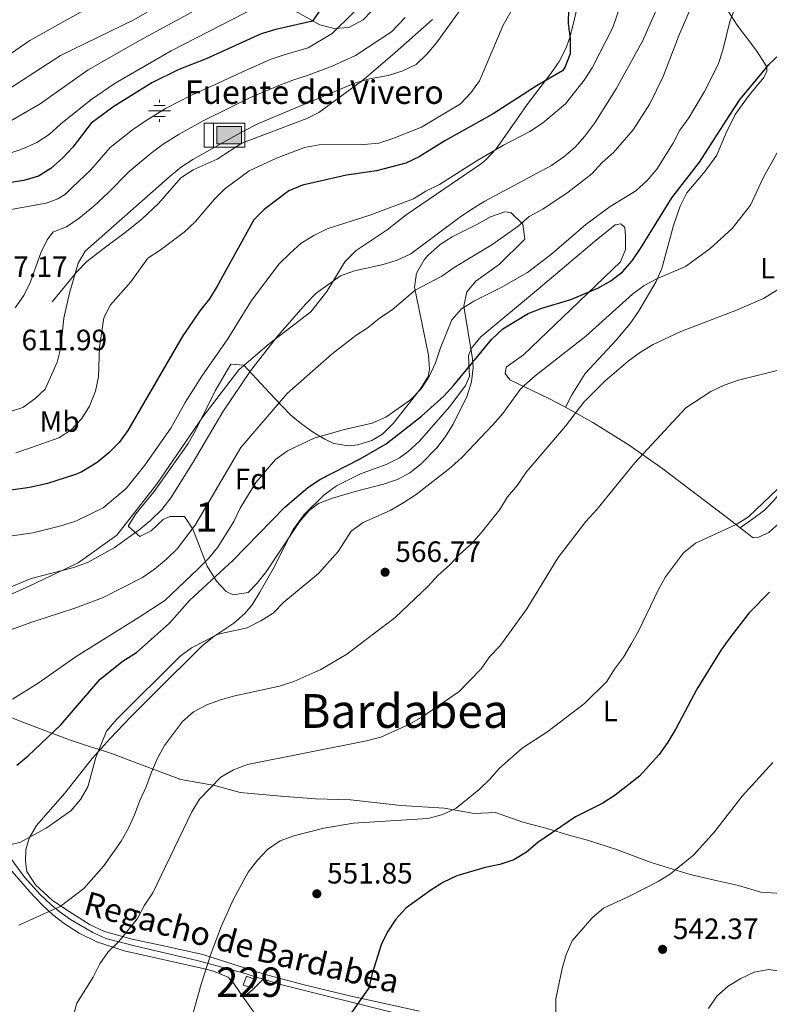
# Model space of a CAD drawing. Extents: x 573419 to 580294, y 729030 to 733732.
# Drawn here: x 573602 to 573858, y 730268 to 730604 of the extents above; entities that cross this region are included whole.
import ezdxf
from ezdxf.enums import TextEntityAlignment as Align

# ---------------------------------------------------------------- set-up
doc = ezdxf.new("R2010")
doc.units = 0
doc.header["$MEASUREMENT"] = 0
doc.linetypes.add('DGN Style 3', pattern=[114.60231999999999, 81.8588, -32.74352])
for name, color, linetype in [('Nivel 1', 7, 'Continuous'), ('Nivel 11', 7, 'Continuous'), ('Nivel 13', 7, 'Continuous'), ('Nivel 15', 7, 'Continuous'), ('Nivel 21', 7, 'Continuous'), ('Nivel 35', 7, 'Continuous'), ('Nivel 36', 7, 'Continuous'), ('Nivel 37', 7, 'Continuous'), ('Nivel 4', 7, 'Continuous'), ('Nivel 41', 7, 'Continuous'), ('Nivel 43', 7, 'Continuous'), ('Nivel 45', 7, 'Continuous'), ('Nivel 48', 7, 'Continuous'), ('Nivel 5', 7, 'Continuous'), ('Nivel 52', 7, 'Continuous'), ('Nivel 57', 7, 'Continuous'), ('Nivel 7', 7, 'Continuous')]:
    doc.layers.add(name, color=color, linetype=linetype)
doc.styles.add('Style-arial', font='arial.shx', dxfattribs={"bigfont": 'arialbig.shx'})
doc.styles.add('Style-arialn', font='arialn.shx', dxfattribs={"bigfont": 'arialnbig.shx'})
doc.styles.add('Style-times', font='times.shx', dxfattribs={"bigfont": 'timesbig.shx'})
doc.styles.add('Style-timesi', font='timesi.shx', dxfattribs={"bigfont": 'timesibig.shx'})

# ---------------------------------------------------------------- blocks, each defined once
blk = doc.blocks.new('5PATER')
at = {"layer": 'Nivel 7', "linetype": 'Continuous', "lineweight": 0}
h = blk.add_hatch(color=53, dxfattribs=at)
edge = h.paths.add_edge_path()
edge.add_ellipse((1.001171767711639e-08, 1.001171767711639e-08), major_axis=(-1.095731442945027, -1.110710700472634), ratio=0.9994222409660316, start_angle=0, end_angle=360)
blk = doc.blocks.new('5NACIE')
at = {"layer": 'Nivel 13', "color": 4, "linetype": 'Continuous', "lineweight": 0, "flags": 128}
for points in [[(0, 2.811999999918044), (0, 3.75)], [(-3.75, 0), (3.75, 0)], [(-1.875, 1.875), (1.875, 1.875)], [(-1.875, -1.875), (1.875, -1.875)], [(0, -2.811999999918044), (0, -3.75)]]:
    blk.add_lwpolyline(points, dxfattribs=at)
blk = doc.blocks.new('5ABREV')
at = {"layer": 'Nivel 13', "linetype": 'Continuous', "lineweight": 0, "extrusion": (0, 0, -1)}
blk.add_hatch(color=143, dxfattribs=at).paths.add_polyline_path([(-4.199999999953434, -2.950000000186265), (-4.199999999953434, 2.949999999953434), (4.199999999953434, 2.949999999953434), (4.199999999953434, -2.950000000186265)])
at = {"layer": 'Nivel 13', "color": 7, "linetype": 'Continuous', "lineweight": 0}
blk.add_line((-5.399999999906868, 4.099999999860302), (-5.399999999906868, -4.100000000093132), dxfattribs=at)
at = {"layer": 'Nivel 13', "color": 7, "linetype": 'Continuous', "lineweight": 0, "flags": 128}
blk.add_lwpolyline([(-8.5, 4.099999999860302), (-8.5, -4.100000000093132), (5.350000000093132, -4.100000000093132), (5.350000000093132, 4.099999999860302), (-8.5, 4.099999999860302)], dxfattribs=at)
at = {"layer": 'Nivel 13', "color": 7, "linetype": 'Continuous', "lineweight": 0}
blk.add_3dface([(-4.199999999953434, 2.949999999953434), (4.199999999953434, 2.949999999953434), (4.199999999953434, -2.950000000186265), (-4.199999999953434, -2.950000000186265)], dxfattribs=at)

msp = doc.modelspace()

# ---------------------------------------------------------------- linework, layer by layer
at = {"layer": 'Nivel 1', "color": 7, "linetype": 'Continuous', "lineweight": 0}
msp.add_polyline3d([(573861.9610000001, 730306.0430000001, 542.472), (573854.845, 730306.5009999999, 542.791), (573847.21, 730308.733, 543.316), (573840.0860000001, 730310.334, 543.755), (573830.8, 730312.4280000001, 544.486), (573817.436, 730316.5249999999, 546.033), (573805.72, 730321.014, 547.505), (573795.7930000001, 730324.119, 548.609), (573789.4299999999, 730325.8530000001, 549.375), (573782.048, 730328.087, 550.376), (573773.777, 730330.314, 551.591), (573764.4839999999, 730333.551, 553.19), (573757.246, 730333.246, 553.91), (573746.946, 730335.078, 555.272), (573732.3330000001, 730335.9909999999, 555.869), (573715.047, 730337.9010000001, 556.492), (573703.233, 730338.1980000001, 556.962), (573691.4140000001, 730339.131, 557.581), (573677.561, 730340.4299999999, 558.663), (573668.909, 730342.7820000001, 559.904), (573657.3360000001, 730344.8600000001, 562.316), (573646.6399999999, 730348.848, 565.289), (573633.652, 730353.71, 568.8000000000001), (573629.979, 730354.895, 569.803), (573629.598, 730355.0179999999, 569.948), (573626.8999999999, 730355.888, 570.889), (573619.396, 730358.3090000001, 573.118), (573604.1140000001, 730364.1699999999, 577.54), (573589.852, 730369.658, 580.575)], dxfattribs=at)
at = {"layer": 'Nivel 11', "color": 142, "linetype": 'DGN Style 3', "lineweight": 13}
for points in [[(573599.442, 730317.923, 568.437), (573604.119, 730311.5889999999, 566.71), (573609.4639999999, 730305.625, 565.139), (573613.064, 730302.216, 564.533), (573615.7309999999, 730300.0120000001, 564.04), (573619.7490000001, 730297.2010000001, 563.01), (573627.324, 730292.719, 561.049), (573631.777, 730290.7350000001, 559.955), (573641.9920000001, 730288.03, 558.011), (573662.9070000001, 730283.229, 554.931), (573678.385, 730279.0290000001, 553.36), (573685.3929999999, 730276.8630000001, 552.563)], [(573685.3929999999, 730276.8630000001, 552.563), (573692.199, 730274.7609999999, 551.79), (573729.9280000001, 730265.344, 548.5310000000001), (573742.537, 730262.8130000001, 547.5020000000001), (573755.2350000001, 730260.193, 546.921)]]:
    msp.add_polyline3d(points, dxfattribs=at)
at = {"layer": 'Nivel 15', "color": 1, "linetype": 'Continuous', "lineweight": 0}
msp.add_polyline3d([(573678.49, 730274.821, 554.949), (573679.7280000001, 730277.8160000001, 554.635), (573682.9639999999, 730276.662, 554.4780000000001), (573681.6410000001, 730273.906, 554.4780000000001), (573678.49, 730274.821, 554.949)], dxfattribs=at)
at = {"layer": 'Nivel 21', "color": 7, "linetype": 'DGN Style 3', "lineweight": 0}
for points in [[(573792.2609999999, 730607.6570000001, 599.357), (573790.96, 730601.919, 599.864), (573789.682, 730597.1159999999, 600.528), (573788.4780000001, 730593.7420000001, 600.806), (573786.185, 730589.3430000001, 600.263), (573783.365, 730585.227, 599.235), (573775.229, 730574.6400000001, 596.251), (573772.413, 730570.5660000001, 595.491), (573764.7390000001, 730559.575, 594.421), (573761.348, 730555.8800000001, 594.164), (573759.7180000001, 730554.574, 594.053), (573734.048, 730537.065, 592.482), (573727.5930000001, 730532.0279999999, 591.697), (573717.081, 730524.966, 590.283), (573713.1799999999, 730521.108, 590.126), (573706.997, 730510.9950000001, 587.614), (573701.621, 730504.091, 589.154), (573687.4839999999, 730493.338, 590.265), (573677.0819999999, 730484.3360000001, 591.364), (573664.8119999999, 730468.331, 591.989), (573649.074, 730445.325, 592.396), (573635.4709999999, 730428.071, 591.163), (573622.3999999999, 730418.568, 590.313), (573605.8629999999, 730410.8160000001, 589.26), (573582.6570000001, 730400.314, 588.576)], [(573613.4920000001, 730507.4920000001, 611.485), (573621.3130000001, 730517.0320000001, 610), (573621.8459999999, 730517.682, 609.951), (573625.345, 730521.1710000001, 609.687), (573630.7860000001, 730525.436, 609.394), (573638.804, 730531.3900000001, 609.112), (573644.0970000001, 730535.7720000001, 609.0020000000001), (573649.6799999999, 730540.939, 608.95), (573657.3600000001, 730549.727, 608.988), (573661.5590000001, 730552.443, 609.038), (573669.6969999999, 730556.0390000001, 609.163), (573678.112, 730561.4410000001, 609.345), (573700.2609999999, 730569.8910000001, 609.793), (573704.3119999999, 730571.899, 609.86), (573718.794, 730582.638, 610), (573719.729, 730583.3319999999, 610), (573730.189, 730592.2579999999, 610), (573742.9950000001, 730603.585, 610)]]:
    msp.add_polyline3d(points, dxfattribs=at)
at = {"layer": 'Nivel 35', "color": 92, "linetype": 'DGN Style 3', "lineweight": 0}
for points in [[(573722.243, 730606.398, 624.235), (573719.354, 730603.47, 624.039), (573714.5519999999, 730600.8600000001, 624.783), (573709.496, 730600.486, 626.11), (573704.6570000001, 730601.7690000001, 627.468), (573688.676, 730610.858, 630.9490000000001)], [(573661.365, 730430.0260000001, 589.966), (573658.561, 730434.3230000001, 590.437), (573653.5590000001, 730434.3759999999, 590.86), (573651.2579999999, 730433.402, 591.065), (573647.2080000001, 730429.46, 591.522), (573643.3899999999, 730427.5660000001, 592.0070000000001), (573639.476, 730430.9639999999, 592.743), (573639.551, 730431.284, 592.793), (573641.9809999999, 730435.2490000001, 593.33), (573648.29, 730442.9240000001, 594.049), (573659.7949999999, 730459.27, 594.676), (573662.3559999999, 730463.685, 594.698), (573668.973, 730477.1130000001, 594.677), (573674.3759999999, 730486.2069999999, 594.52), (573678.7220000001, 730485.9550000001, 593.892), (573686.087, 730478.031, 592.636), (573689.4280000001, 730474.479, 591.658), (573694.7579999999, 730468.922, 589.495), (573698.3570000001, 730465.898, 587.818), (573702.1680000001, 730463.2509999999, 586.197), (573706.324, 730460.7380000001, 585.051), (573709.469, 730459.267, 584.626), (573714.4480000001, 730458.4650000001, 584.375), (573717.5989999999, 730458.834, 584.312), (573722.369, 730460.22, 584.256), (573725.9850000001, 730462.4269999999, 584.312), (573729.656, 730465.9909999999, 584.514), (573738.8870000001, 730477.801, 585.097), (573741.497, 730482.084, 585.266), (573742.037, 730484.4780000001, 585.4110000000001), (573741.6570000001, 730489.365, 586.037), (573736.923, 730512.463, 589.966), (573737.517, 730517.219, 590.551), (573740.1529999999, 730521.7420000001, 590.9350000000001), (573741.5730000001, 730523.3940000001, 591.065), (573745.5819999999, 730526.95, 591.37), (573749.7679999999, 730529.5630000001, 591.6080000000001), (573758.1340000001, 730533.7930000001, 591.85), (573762.807, 730536.456, 591.799), (573767.604, 730538.065, 591.552), (573769.649, 730537.838, 591.379), (573773.75, 730533.9610000001, 590.772), (573774.4210000001, 730528.8030000001, 590.165), (573774.1429999999, 730528.4210000001, 590.123), (573765.8289999999, 730520.3260000001, 589.338), (573757.783, 730514.4680000001, 588.469), (573754.7209999999, 730510.899, 588.081), (573753.673, 730506.023, 587.717), (573756.604, 730488.095, 586.171), (573756.824, 730485.118, 585.8820000000001), (573756.2820000001, 730480.2590000001, 585.4350000000001), (573754.777, 730475.4890000001, 585.02), (573750.112, 730465.828, 584.396), (573747.48, 730461.662, 584.272), (573744.4539999999, 730457.717, 584.12), (573739.186, 730452.2550000001, 583.688), (573735.246, 730449.2150000001, 583.368), (573731.058, 730446.987, 583.056), (573726.3119999999, 730445.369, 582.683), (573716.6499999999, 730442.9439999999, 581.94), (573708.929, 730440.5689999999, 581.66), (573704.233, 730438.77, 581.566), (573700.9890000001, 730436.452, 581.485), (573697.72, 730432.5789999999, 581.332), (573686.3670000001, 730415.5490000001, 581.171), (573683.253, 730411.605, 581.171), (573680.206, 730408.534, 581.171), (573675.0860000001, 730407.72, 581.217), (573672.8019999999, 730408.898, 581.642), (573669.4850000001, 730412.3900000001, 583.164), (573666.311, 730417.479, 585.254), (573662.9240000001, 730426.2650000001, 588.869), (573661.365, 730430.0260000001, 589.966)]]:
    msp.add_polyline3d(points, dxfattribs=at)
at = {"layer": 'Nivel 36', "color": 92, "linetype": 'Continuous', "lineweight": 0, "extrusion": (-0.2401939926892219, 0.3347265500503742, 0.9111887743861777), "elevation": 107150.7590441855, "flags": 128}
msp.add_lwpolyline([(-891849.0082922406, -235641.0305968035), (-891852.847062997, -235641.2223494501), (-891858.1804261063, -235642.1714036877)], dxfattribs=at)
at = {"layer": 'Nivel 36', "color": 92, "linetype": 'Continuous', "lineweight": 0}
for points in [[(573843.729, 730606.4909999999, 580.327), (573846.781, 730601.7150000001, 578.756), (573853.4380000001, 730592.815, 575.9300000000001), (573856.098, 730588.743, 574.847), (573856.8219999999, 730587.4010000001, 574.516), (573856.844, 730586.034, 574.202), (573855.834, 730583.8459999999, 574.045), (573850.8640000001, 730577.815, 573.888), (573846.1429999999, 730571.3060000001, 573.417), (573842.871, 730564.7390000001, 573.417), (573839.852, 730557.453, 573.1030000000001), (573835.8389999999, 730551.9199999999, 572.946), (573829.6840000001, 730544.584, 573.574), (573827.388, 730540.092, 573.517), (573825.1170000001, 730533.493, 572.788), (573821.1699999999, 730518.8729999999, 569.962), (573819.1570000001, 730514.3900000001, 569.042), (573813.1780000001, 730504.179, 567.073), (573810.3729999999, 730500.0719999999, 566.671), (573805.6059999999, 730494.385, 566.154), (573795.0449999999, 730483.0689999999, 565.878), (573790.497, 730475.838, 565.878), (573788.321, 730471.6100000001, 565.849)], [(573738.6440000001, 730265.9010000001, 548.77), (573714.2860000001, 730271.3200000001, 550.2620000000001), (573698.8530000001, 730275.078, 551.691), (573685.685, 730278.5619999999, 553.01), (573664.8300000001, 730285.223, 555.366), (573650.3840000001, 730288.369, 557.722), (573640.78, 730290.4909999999, 559.7280000000001), (573631.344, 730293.037, 561.7090000000001), (573626.435, 730295.334, 562.6560000000001), (573618.0020000001, 730300.679, 564.432), (573613.547, 730303.7010000001, 565.417), (573607.834, 730308.9169999999, 566.831), (573604.8659999999, 730313.4539999999, 567.302), (573604.4070000001, 730316.9850000001, 567.773), (573604.486, 730321.0009999999, 568.77), (573605.6300000001, 730324.879, 569.0840000000001), (573608.131, 730329.152, 569.541), (573617.7690000001, 730340.193, 570.497), (573627.1170000001, 730351.923, 569.878), (573633.273, 730358.842, 569.077), (573640.2010000001, 730365.997, 568.059), (573648.129, 730373.942, 567.708), (573664.6529999999, 730390.4040000001, 568.455), (573668.565, 730393.4650000001, 568.771), (573675.3870000001, 730398.0560000001, 569.398), (573679.1059999999, 730401.3840000001, 569.937), (573681.558, 730404.3470000001, 570.34), (573684.2280000001, 730408.5760000001, 570.7280000000001), (573688.76, 730416.6059999999, 571.282), (573695.567, 730429.9550000001, 571.883), (573699.2890000001, 730435.071, 571.996), (573706.071, 730441.6359999999, 572.163), (573710.342, 730444.858, 572.225), (573718.48, 730448.9299999999, 572.225), (573727.2760000001, 730452.0460000001, 572.225), (573731.736, 730454.3200000001, 572.138), (573734.764, 730456.5090000001, 572.068), (573738.4439999999, 730459.922, 572.051), (573748.9240000001, 730471.801, 572.2), (573754.2660000001, 730479.0179999999, 572.696), (573755.585, 730482.0150000001, 573.167), (573755.308, 730489.2479999999, 575.2090000000001), (573756.315, 730491.6769999999, 575.523), (573759.5249999999, 730495.5449999999, 575.515), (573779.071, 730511.906, 575.837), (573798.192, 730527.993, 576.617), (573805.1799999999, 730533.6370000001, 576.622), (573807.105, 730533.9890000001, 576.622), (573808.4909999999, 730532.8049999999, 576.622), (573808.777, 730529.9950000001, 576.622), (573808.7720000001, 730525.331, 576.1510000000001), (573807.0700000001, 730521.122, 576.1510000000001), (573790.155, 730504.8289999999, 575.301), (573773.9639999999, 730489.3870000001, 573.952), (573768.0800000001, 730485.1910000001, 573.01), (573767.713, 730483.014, 572.539), (573769.354, 730480.949, 571.596), (573782.375, 730474.71, 567.517), (573788.321, 730471.6100000001, 565.849)], [(573788.321, 730471.6100000001, 565.849), (573797.588, 730466.423, 563.462), (573810.0449999999, 730458.6680000001, 560.4830000000001), (573821.416, 730450.639, 558.081), (573845.0800000001, 730432.676, 554.155), (573847.8060000001, 730430.534, 553.554)], [(573847.8060000001, 730430.534, 553.554), (573852.1669999999, 730427.1100000001, 552.593), (573853.854, 730427.2180000001, 552.436), (573857.5260000001, 730428.885, 552.279), (573861.2479999999, 730432.311, 552.143), (573862.8230000001, 730434.6000000001, 552.279), (573866.7069999999, 730443.1059999999, 553.379), (573869.084, 730450.382, 554.321)], [(573847.8060000001, 730430.534, 553.554), (573852.0989999999, 730433.578, 554.967), (573856.085, 730436.5719999999, 555.21), (573859.3970000001, 730439.8870000001, 554.8100000000001), (573867.1200000001, 730449.7420000001, 554.496), (573869.084, 730450.382, 554.321)], [(573590.9450000001, 730323.77, 570.713), (573605.7390000001, 730306.706, 565.725), (573610.0460000001, 730302.138, 564.431), (573613.6969999999, 730298.8030000001, 563.698), (573617.639, 730295.787, 563.058), (573622.6599999999, 730292.4750000001, 561.7040000000001), (573628.7050000001, 730289.5789999999, 560.034), (573638.0419999999, 730286.506, 558.153), (573665.355, 730280.355, 554.601), (573668.453, 730279.5179999999, 554.223), (573673.4780000001, 730277.507, 553.437), (573675.375, 730275.325, 553.437), (573678.166, 730271.2010000001, 553.123), (573678.547, 730270.6710000001, 553.033)], [(573678.547, 730270.6710000001, 553.033), (573682.196, 730265.612, 552.181), (573685.6440000001, 730262.0190000001, 551.629), (573689.5689999999, 730259.308, 551.239), (573698.406, 730254.612, 550.699), (573711.0460000001, 730248.5490000001, 549.982), (573729.3119999999, 730240.4340000001, 548.795), (573738.493, 730236.5630000001, 548.569), (573738.486, 730236.199, 548.726)]]:
    msp.add_polyline3d(points, dxfattribs=at)
at = {"layer": 'Nivel 4', "color": 30, "linetype": 'Continuous', "lineweight": 30, "flags": 128}
for points, elevation in [([(573789.3160000001, 730607.2050000001), (573789.226, 730602.2050000001), (573789.9070000001, 730597.0689999999), (573789.8570000001, 730591.962), (573788.1159999999, 730587.2760000001), (573787.2820000001, 730586.1229999999), (573778.6340000001, 730581.098), (573763.7350000001, 730571.4820000001), (573747.2479999999, 730562.2579999999), (573738.473, 730556.8800000001), (573733.9569999999, 730554.7320000001), (573723.9639999999, 730552.1259999999), (573713.7039999999, 730550.619), (573698.7050000001, 730547.183), (573694.077, 730545.2790000001), (573685.662, 730538.936), (573682.1499999999, 730535.3740000001), (573669.645, 730512.7550000001), (573667.0460000001, 730508.483), (573663.78, 730504.4010000001), (573657.733, 730495.567), (573639.2390000001, 730463.6140000001), (573636.3319999999, 730459.575), (573632.8189999999, 730456.0009999999), (573628.871, 730452.7919999999), (573623.611, 730449.541), (573621.4280000001, 730448.6370000001), (573611.8999999999, 730445.5959999999), (573605.8629999999, 730444.2110000001), (573585.4210000001, 730441.375)], 600), ([(573704.953, 730607.169), (573702.1880000001, 730602.993), (573689.649, 730600.237), (573684.7309999999, 730598.7420000001), (573665.993, 730590.2390000001), (573656.598, 730586.5630000001), (573647.4140000001, 730582.068), (573634.4480000001, 730573.936), (573626.7520000001, 730568.264), (573620.591, 730560.1270000001), (573617.1680000001, 730556.4820000001), (573613.098, 730552.892), (573608.8389999999, 730550.2720000001), (573603.8200000001, 730548.814), (573598.736, 730548.021)], 625), ([(573780.288, 730505.2930000001), (573790.1240000001, 730508.2930000001), (573799.372, 730512.152), (573803.736, 730514.5900000001), (573807.6880000001, 730517.669), (573810.986, 730521.4780000001), (573813.831, 730525.6200000001), (573824.4909999999, 730542.8970000001), (573833.9650000001, 730555.0730000001), (573844.1969999999, 730570.8940000001), (573847.8160000001, 730576.4909999999), (573855.871, 730586.175), (573857.598, 730588.2520000001), (573861.2420000001, 730591.6740000001), (573865.25, 730594.6840000001), (573867.024, 730595.585)], 575), ([(573601.456, 730349.7520000001), (573605.324, 730352.9199999999), (573616.4550000001, 730363.4850000001), (573629.861, 730378.9469999999), (573637.7350000001, 730385.213), (573642.196, 730388.0360000001), (573653.429, 730398.088), (573660.2749999999, 730405.7309999999), (573675.0360000001, 730419.453), (573692.716, 730437.577), (573700.405, 730444.1540000001), (573704.69, 730446.9750000001), (573718.4199999999, 730454.0090000001), (573727.1869999999, 730459.094), (573739.2860000001, 730468.497), (573746.9369999999, 730475.4070000001), (573750.318, 730479.091), (573763.253, 730494.7550000001), (573766.9639999999, 730498.3019999999), (573775.6159999999, 730503.513), (573780.288, 730505.2930000001)], 575), ([(573857.8189999999, 730408.564), (573850.7749999999, 730401.419), (573844.2509999999, 730393.0760000001), (573841.3729999999, 730388.986), (573833.021, 730375.567), (573825.8589999999, 730362.065), (573823.1070000001, 730357.5519999999), (573820.1799999999, 730353.3940000001), (573813.503, 730345.9469999999), (573805.203, 730339.4709999999), (573801.014, 730336.7390000001), (573791.7450000001, 730332.1300000001), (573778.9410000001, 730323.3859999999), (573774.987, 730320.139), (573770.7379999999, 730317.503), (573765.9780000001, 730315.939), (573760.9269999999, 730314.8119999999), (573751.253, 730312), (573746.7390000001, 730309.8470000001), (573742.476, 730307.131), (573733.9750000001, 730300.9709999999)], 550), ([(573733.9750000001, 730300.9709999999), (573730.577, 730297.2690000001), (573727.7150000001, 730293.007), (573725.577, 730288.486), (573722.5090000001, 730278.7960000001), (573721.314, 730273.915), (573715.5900000001, 730265.6170000001)], 550)]:
    msp.add_lwpolyline(points, dxfattribs=dict(at, elevation=elevation))
at = {"layer": 'Nivel 5', "color": 30, "linetype": 'Continuous', "lineweight": 0, "flags": 128}
for points, elevation in [([(573774.824, 730615.351), (573767.1410000001, 730601.712), (573759.013, 730582.706), (573756.0630000001, 730578.669), (573752.5430000001, 730574.9410000001), (573739.229, 730566.9480000001), (573729.551, 730563.0619999999), (573724.7890000001, 730561.537), (573719.618, 730561.0900000001), (573704.3940000001, 730560.919), (573699.4070000001, 730559.983), (573689.8759999999, 730556.4450000001), (573680.642, 730552.0959999999), (573672.2779999999, 730546.0020000001), (573668.7490000001, 730542.459), (573662.172, 730534.733), (573658.4580000001, 730531.1950000001), (573650.2609999999, 730525.037), (573646.034, 730522.315), (573640.342, 730514.23), (573633.4169999999, 730506.476), (573631.0970000001, 730502.0449999999), (573629.6340000001, 730492.0730000001), (573629.2660000001, 730481.902), (573628.2309999999, 730477.0109999999), (573626.23, 730471.9709999999), (573623.638, 730467.6969999999), (573619.97, 730463.8659999999), (573615.7490000001, 730461.182), (573606.0689999999, 730457.7139999999), (573601.122, 730456.0530000001)], 605), ([(573723.01, 730612.896), (573708.889, 730598.794), (573700.716, 730594.003), (573692.54, 730591.5900000001), (573687.7250000001, 730589.9480000001)], 620), ([(573687.5730000001, 730610.2890000001), (573654.0689999999, 730592.8929999999), (573634.9480000001, 730581.915), (573626.716, 730576.229), (573616.331, 730567.913), (573612.5320000001, 730564.46), (573608.318, 730561.7679999999), (573603.7150000001, 730559.706), (573598.834, 730558.014), (573593.8829999999, 730557.311), (573578.334, 730556.631), (573573.592, 730555.0490000001), (573569.193, 730552.2860000001), (573565.7, 730549.544)], 630), ([(573807.7220000001, 730610.6869999999), (573804.426, 730600.8759999999), (573797.4369999999, 730587.145), (573794.723, 730582.9450000001), (573788.273, 730574.8759999999), (573780.4310000001, 730568.2990000001), (573776.176, 730565.469), (573767.2409999999, 730560.781), (573758.4750000001, 730555.658), (573745.371, 730547.3829999999), (573740.79, 730545.105), (573736.5050000001, 730542.5249999999), (573721.7150000001, 730536.9990000001), (573707.095, 730532.358), (573702.578, 730530.1140000001), (573698.318, 730527.4950000001), (573694.534, 730524.068), (573690.8389999999, 730520.4539999999), (573681.389, 730507.8910000001), (573673.2679999999, 730494.915), (573664.4680000001, 730482.1130000001), (573658.794, 730473.236), (573653.8589999999, 730464.4950000001), (573645.0800000001, 730451.821), (573638.713, 730443.9610000001), (573630.872, 730437.327), (573621.784, 730432.925), (573616.908, 730431.273), (573606.933, 730428.7779999999), (573581.7139999999, 730425.19)], 595), ([(573820.6780000001, 730610.1159999999), (573814.565, 730596.2309999999), (573805.5660000001, 730579.9850000001), (573798.3360000001, 730568.4099999999), (573794.9210000001, 730563.871), (573791.5519999999, 730560.176), (573787.723, 730556.898), (573783.534, 730553.8729999999), (573760.892, 730541.716), (573756.4439999999, 730539.0519999999), (573752.1680000001, 730536.2420000001), (573735.649, 730523.855), (573731.0449999999, 730521.6939999999), (573726.263, 730520.2309999999), (573716.4099999999, 730518.023), (573711.6910000001, 730516.368), (573703.378, 730510.3929999999), (573699.8910000001, 730506.8090000001), (573690.288, 730495.8049999999), (573681.02, 730484.0120000001), (573671.5970000001, 730470.0590000001), (573661.527, 730452.8430000001), (573653.899, 730440.767), (573650.8570000001, 730436.7990000001), (573646.9610000001, 730433.024), (573643.1300000001, 730429.81), (573634.652, 730423.656), (573625.7690000001, 730418.875), (573620.8670000001, 730416.9839999999), (573606.3470000001, 730413.2150000001), (573592.061, 730407.4029999999)], 590), ([(573831.0730000001, 730607.854), (573827.023, 730598.439), (573821.5349999999, 730584.159), (573817.0590000001, 730574.892), (573811.382, 730566.0519999999), (573804.6540000001, 730558.354), (573800.831, 730554.899), (573797.3090000001, 730551.0260000001), (573789.247, 730544.781), (573780.5719999999, 730539.078), (573775.997, 730536.496), (573772.179, 730533.2650000001), (573763.54, 730527.1470000001), (573750.345, 730519.135), (573746.253, 730516.2590000001), (573737.166, 730511.439), (573729.325, 730504.757), (573725.0290000001, 730501.8840000001), (573721.159, 730498.717), (573716.9439999999, 730495.977), (573708.835, 730489.7579999999), (573693.5079999999, 730476.24), (573677.7320000001, 730457.844), (573662.1769999999, 730431.3900000001), (573656.0630000001, 730423.389), (573652.389, 730419.8659999999), (573648.3130000001, 730416.4739999999), (573644.2309999999, 730413.585), (573630.6340000001, 730406.7239999999), (573621.26, 730403.162), (573606.55, 730398.4040000001), (573596.798, 730394.881)], 585), ([(573661.0619999999, 730606.129), (573643.493, 730596.571), (573625.8030000001, 730586.425), (573609.46, 730574.889), (573597.212, 730567.8489999999), (573592.533, 730565.929), (573582.814, 730566.0360000001), (573577.717, 730565.493), (573572.7590000001, 730564.4909999999), (573568.162, 730562.52), (573529.2080000001, 730528.787), (573517.659, 730519.26), (573509.663, 730513.264), (573495.4510000001, 730503.4210000001), (573483.4340000001, 730496.189), (573478.925, 730494.024), (573468.7860000001, 730491.4410000001), (573464.747, 730488.642), (573461.5689999999, 730484.7450000001)], 635), ([(573645.8219999999, 730606.0789999999), (573641.2919999999, 730603.5160000001), (573616.3740000001, 730591.31), (573594.5619999999, 730577.243), (573590.0390000001, 730575.0249999999), (573585.0260000001, 730574.371), (573564.4410000001, 730574.0390000001), (573559.5889999999, 730572.578), (573555.52, 730569.548), (573552.5800000001, 730565.503), (573550.1939999999, 730560.7339999999), (573547.2280000001, 730556.7), (573532.0050000001, 730540.5789999999), (573528.29, 730537.244), (573520.9720000001, 730532.2650000001), (573507.973, 730524.7760000001), (573481.8049999999, 730506.595), (573479.2110000001, 730505.111)], 640), ([(573623.3319999999, 730606.172), (573605.9040000001, 730596.473), (573594.7609999999, 730588.817), (573590.1880000001, 730586.4380000001), (573585.385, 730585.0460000001), (573580.4199999999, 730584.3130000001), (573549.8360000001, 730582.331), (573545.1359999999, 730580.618), (573543.122, 730577.875), (573535.031, 730564.8), (573529.3019999999, 730556.4070000001), (573522.9369999999, 730548.6969999999), (573518.8929999999, 730544.854), (573512.861, 730540.233), (573495.3600000001, 730528.854)], 645), ([(573845.835, 730607.125), (573844.3219999999, 730602.906), (573841.842, 730593.1300000001), (573840.254, 730588.315), (573835.6840000001, 730579.1400000001), (573830.2590000001, 730570.172), (573827.2690000001, 730565.95), (573824.9369999999, 730561.5260000001), (573819.3659999999, 730552.6470000001), (573816.1429999999, 730548.825), (573812.2890000001, 730545.3130000001), (573803.527, 730539.8900000001), (573795.186, 730533.7679999999), (573783.659, 730523.76), (573775.369, 730517.4850000001), (573766.3600000001, 730512.3940000001), (573757.3319999999, 730507.824), (573752.8800000001, 730505.0519999999), (573749.5789999999, 730501.294), (573745.713, 730491.835), (573744.0460000001, 730486.717), (573741.9070000001, 730482.024), (573739.175, 730477.837), (573735.4879999999, 730474.122), (573727.155, 730468.25), (573722.456, 730466.1070000001), (573712.6170000001, 730463.913), (573702.7150000001, 730461.0930000001), (573693.5959999999, 730456.756), (573689.5490000001, 730453.7309999999), (573682.9099999999, 730445.9340000001), (573677.547, 730437.2250000001), (573675.378, 730432.7180000001), (573669.939, 730423.9269999999), (573666.726, 730420.095), (573663.203, 730416.517), (573651.8260000001, 730405.8219999999), (573643.169, 730400.0959999999), (573621.6939999999, 730386.723), (573608.7860000001, 730377.6410000001), (573599.956, 730372.229)], 580), ([(573752.868, 730607.435), (573744.361, 730595.6699999999), (573741.1300000001, 730591.764), (573737.5050000001, 730588.321), (573732.8859999999, 730586.091), (573727.967, 730584.4850000001), (573721.565, 730583.446), (573716.7609999999, 730582.0460000001), (573683.773, 730568.183), (573678.2039999999, 730565.3870000001), (573661.348, 730555.8910000001), (573657.55, 730553.398), (573653.6699999999, 730550.237), (573624.774, 730524.7080000001), (573622.368, 730520.6840000001), (573619.4029999999, 730510.4199999999), (573617.4979999999, 730501.9280000001)], 610), ([(573733.685, 730604.283), (573729.115, 730599.3829999999), (573716.7919999999, 730591.375), (573708.8300000001, 730587.736), (573701.0560000001, 730584.7949999999), (573695.4310000001, 730582.943), (573690.719, 730581.1540000001), (573686.1270000001, 730579.173), (573681.0560000001, 730576.9909999999), (573674.1329999999, 730573.6710000001), (573665.193, 730569.173)], 615), ([(573687.7250000001, 730589.9480000001), (573683.152, 730587.9240000001), (573678.3400000001, 730585.8), (573670.0630000001, 730581.9550000001), (573660.895, 730577.868), (573652.058, 730573.342), (573645.1440000001, 730568.9680000001), (573640.855, 730566.0360000001), (573633.226, 730560.047), (573626.621, 730552.416), (573620.3759999999, 730546.4890000001), (573618.094, 730544.1540000001), (573615.442, 730542.594), (573611.44, 730541.054), (573596.409, 730538.3670000001)], 620), ([(573665.193, 730569.173), (573656.703, 730564.6159999999), (573651.3470000001, 730561.183), (573647.2620000001, 730558.1359999999), (573639.7, 730551.831), (573632.6510000001, 730544.7050000001), (573627.655, 730540.0860000001), (573622.6810000001, 730535.9140000001), (573618.3840000001, 730533.041), (573613.6910000001, 730531.1939999999), (573611.7930000001, 730528.6340000001), (573609.5860000001, 730524.146), (573606.1000000001, 730514.2280000001), (573603.875, 730509.6810000001), (573600.9510000001, 730505.3759999999)], 615), ([(573860.619, 730558.6529999999), (573855.574, 730549.719), (573851.2760000001, 730540.396), (573845.02, 730532.496), (573837.44, 730525.4880000001), (573829.139, 730519.544), (573819.6740000001, 730515.4550000001), (573815.1599999999, 730513), (573811.125, 730510.0460000001), (573795.202, 730495.7609999999), (573777.935, 730482.328), (573774.189, 730479.0160000001), (573772.889, 730477.663), (573766.9469999999, 730469.462), (573763.554, 730465.5390000001), (573753.085, 730454.5560000001), (573749.4099999999, 730451.1640000001), (573737.476, 730441.817), (573733.256, 730439.092), (573728.8800000001, 730436.5390000001), (573719.416, 730432.28), (573715.371, 730429.337), (573710.9510000001, 730422.51), (573704.163, 730414.9439999999), (573692.3400000001, 730405.1769999999), (573688.73, 730401.514), (573684.513, 730398.8289999999), (573679.9299999999, 730396.4410000001), (573669.9990000001, 730394.2990000001), (573660.969, 730389.615), (573656.9340000001, 730386.6869999999), (573635.4850000001, 730365.3230000001), (573632.033, 730361.3289999999), (573628.382, 730352.334), (573625.676, 730342.317), (573623.1470000001, 730338.003), (573619.8130000001, 730334.1950000001), (573611.4110000001, 730328.3119999999), (573602.5160000001, 730323.388), (573587.5989999999, 730320.202)], 570), ([(573864.423, 730513.9099999999), (573855.7379999999, 730508.6270000001), (573846.4990000001, 730504.6000000001), (573827.5460000001, 730497.406), (573818.169, 730492.9709999999), (573813.8910000001, 730490.3829999999), (573809.622, 730487.3200000001), (573801.673, 730480.479), (573794.592, 730473.2790000001), (573788.337, 730465.1370000001), (573774.933, 730449.439), (573771.9680000001, 730445.0279999999), (573768.5109999999, 730441.0719999999), (573765.932, 730436.787), (573759.6000000001, 730428.8489999999), (573756.2660000001, 730425.1070000001), (573752.317, 730421.5860000001), (573748.7720000001, 730417.861), (573744.9480000001, 730414.426), (573741.571, 730410.7039999999), (573730.3389999999, 730399.962), (573713.8640000001, 730387.449), (573705.05, 730382.311), (573695.753, 730378.2209999999), (573690.8910000001, 730376.5760000001), (573675.723, 730373.26), (573670.8729999999, 730372.0009999999), (573666.1780000001, 730370.281), (573661.646, 730367.9140000001), (573657.912, 730364.5800000001), (573651.791, 730356.432), (573649.4070000001, 730352.0360000001), (573647.3130000001, 730347.307), (573645.4820000001, 730342.354), (573643.3, 730337.723), (573641.587, 730332.825), (573639.4469999999, 730328.216), (573637.027, 730323.8400000001), (573631.1359999999, 730315.4340000001), (573624.2390000001, 730307.7550000001), (573616.233, 730301.587), (573602.0930000001, 730295.256)], 565), ([(573617.4979999999, 730501.9280000001), (573616.446, 730491.899), (573615.2339999999, 730486.97), (573611.101, 730477.6810000001), (573607.564, 730474.396), (573603.49, 730471.4990000001), (573598.6840000001, 730469.8759999999)], 610), ([(573862.2390000001, 730484.5730000001), (573847.2849999999, 730480.845), (573842.381, 730479.0789999999), (573837.8430000001, 730476.979), (573829.31, 730471.3859999999), (573811.898, 730452.702), (573798.935, 730436.719), (573795.271, 730432.639), (573785.811, 730420.4280000001), (573775.1869999999, 730402.9029999999), (573768.9439999999, 730394.29), (573765.909, 730390.2779999999), (573762.469, 730386.5760000001), (573759.602, 730382.476), (573752.074, 730374.835), (573739.3759999999, 730366.0719999999), (573734.9890000001, 730363.5989999999), (573725.382, 730359.291), (573720.5630000001, 730357.956), (573680.037, 730349.962), (573675.217, 730348.135), (573670.889, 730345.628), (573663.6769999999, 730338.1470000001), (573661.081, 730333.8729999999), (573647.7890000001, 730306.185), (573644.9890000001, 730301.987), (573642.5519999999, 730297.5419999999), (573636.186, 730289.618), (573632.5519999999, 730286.145), (573629.709, 730282.031), (573627.466, 730277.56), (573621.892, 730268.6229999999), (573620.5900000001, 730263.794)], 560), ([(573865.56, 730448.4990000001), (573850.673, 730434.304), (573846.449, 730431.628), (573832.5830000001, 730425.321), (573828.5190000001, 730422.0079999999), (573822.3729999999, 730413.801), (573819.831, 730409.27), (573813.264, 730395.524), (573810.8260000001, 730391.158), (573808.0959999999, 730386.524), (573805, 730382.405), (573802.362, 730378.152), (573794.7949999999, 730370.6680000001), (573782.256, 730361.148), (573773.5989999999, 730355.4439999999), (573765.801, 730348.72), (573762.531, 730344.9369999999), (573758.9380000001, 730341.416), (573751.0800000001, 730335.0460000001), (573746.497, 730332.908), (573741.4850000001, 730331.584), (573716.075, 730329.96), (573706.048, 730328.2039999999), (573695.844, 730325.6089999999), (573691.142, 730323.9110000001), (573686.8870000001, 730321.004), (573683.3899999999, 730317.3260000001), (573680.2579999999, 730313.264), (573675.297, 730304.1130000001), (573670.9979999999, 730294.7890000001), (573667.486, 730285.381), (573664.23, 730275.159), (573661.469, 730265.3459999999)], 555), ([(573785.1799999999, 730254.9029999999), (573785.021, 730270.1769999999), (573787.131, 730280.4739999999), (573788.571, 730285.2609999999), (573790.5889999999, 730289.8400000001), (573797.416, 730297.757), (573801.2139999999, 730301.0090000001), (573810.3770000001, 730305.1939999999), (573819.8389999999, 730310.05), (573824.0419999999, 730312.757), (573831.97, 730319.2180000001), (573839.047, 730326.97), (573848.476, 730339.1030000001), (573858.8840000001, 730350.6470000001)], 545), ([(573837.064, 730266.8389999999), (573839.8629999999, 730271.0009999999), (573843.6610000001, 730274.4550000001), (573848.0660000001, 730277.0619999999), (573852.611, 730279.2110000001), (573857.523, 730280.183), (573862.7209999999, 730279.3400000001)], 540)]:
    msp.add_lwpolyline(points, dxfattribs=dict(at, elevation=elevation))
at = {"layer": 'Nivel 52', "color": 1, "linetype": 'Continuous', "lineweight": 0}
msp.add_3dface([(573678.49, 730274.821, 554.949), (573681.6410000001, 730273.906, 554.4780000000001), (573682.9639999999, 730276.662, 554.4780000000001), (573679.7280000001, 730277.8160000001, 554.635)], dxfattribs=at)
at = {"layer": 'Nivel 57', "color": 92, "linetype": 'DGN Style 3', "lineweight": 0}
msp.add_polyline3d([(573688.676, 730610.858, 630.9490000000001), (573704.6570000001, 730601.7690000001, 627.468), (573709.496, 730600.486, 626.11), (573714.5519999999, 730600.8600000001, 624.783), (573719.354, 730603.47, 624.039), (573722.243, 730606.398, 624.235)], dxfattribs=at)
msp.add_polyline3d([(573661.365, 730430.0260000001, 589.966), (573662.9240000001, 730426.2650000001, 588.869), (573666.311, 730417.479, 585.254), (573669.4850000001, 730412.3900000001, 583.164), (573672.8019999999, 730408.898, 581.642), (573675.0860000001, 730407.72, 581.217), (573680.206, 730408.534, 581.171), (573683.253, 730411.605, 581.171), (573686.3670000001, 730415.5490000001, 581.171), (573697.72, 730432.5789999999, 581.332), (573700.9890000001, 730436.452, 581.485), (573704.233, 730438.77, 581.566), (573708.929, 730440.5689999999, 581.66), (573716.6499999999, 730442.9439999999, 581.94), (573726.3119999999, 730445.369, 582.683), (573731.058, 730446.987, 583.056), (573735.246, 730449.2150000001, 583.368), (573739.186, 730452.2550000001, 583.688), (573744.4539999999, 730457.717, 584.12), (573747.48, 730461.662, 584.272), (573750.112, 730465.828, 584.396), (573754.777, 730475.4890000001, 585.02), (573756.2820000001, 730480.2590000001, 585.4350000000001), (573756.824, 730485.118, 585.8820000000001), (573756.604, 730488.095, 586.171), (573753.673, 730506.023, 587.717), (573754.7209999999, 730510.899, 588.081), (573757.783, 730514.4680000001, 588.469), (573765.8289999999, 730520.3260000001, 589.338), (573774.1429999999, 730528.4210000001, 590.123), (573774.4210000001, 730528.8030000001, 590.165), (573773.75, 730533.9610000001, 590.772), (573769.649, 730537.838, 591.379), (573767.604, 730538.065, 591.552), (573762.807, 730536.456, 591.799), (573758.1340000001, 730533.7930000001, 591.85), (573749.7679999999, 730529.5630000001, 591.6080000000001), (573745.5819999999, 730526.95, 591.37), (573741.5730000001, 730523.3940000001, 591.065), (573740.1529999999, 730521.7420000001, 590.9350000000001), (573737.517, 730517.219, 590.551), (573736.923, 730512.463, 589.966), (573741.6570000001, 730489.365, 586.037), (573742.037, 730484.4780000001, 585.4110000000001), (573741.497, 730482.084, 585.266), (573738.8870000001, 730477.801, 585.097), (573729.656, 730465.9909999999, 584.514), (573725.9850000001, 730462.4269999999, 584.312), (573722.369, 730460.22, 584.256), (573717.5989999999, 730458.834, 584.312), (573714.4480000001, 730458.4650000001, 584.375), (573709.469, 730459.267, 584.626), (573706.324, 730460.7380000001, 585.051), (573702.1680000001, 730463.2509999999, 586.197), (573698.3570000001, 730465.898, 587.818), (573694.7579999999, 730468.922, 589.495), (573689.4280000001, 730474.479, 591.658), (573686.087, 730478.031, 592.636), (573678.7220000001, 730485.9550000001, 593.892), (573674.3759999999, 730486.2069999999, 594.52), (573668.973, 730477.1130000001, 594.677), (573662.3559999999, 730463.685, 594.698), (573659.7949999999, 730459.27, 594.676), (573648.29, 730442.9240000001, 594.049), (573641.9809999999, 730435.2490000001, 593.33), (573639.551, 730431.284, 592.793), (573639.476, 730430.9639999999, 592.743), (573643.3899999999, 730427.5660000001, 592.0070000000001), (573647.2080000001, 730429.46, 591.522), (573651.2579999999, 730433.402, 591.065), (573653.5590000001, 730434.3759999999, 590.86), (573658.561, 730434.3230000001, 590.437)], close=True, dxfattribs=at)

# ---------------------------------------------------------------- block references
at = {"layer": 'Nivel 13', "color": 4, "linetype": 'Continuous', "lineweight": 0}
msp.add_blockref('5NACIE', (573650.0519999999, 730572.503, 620.184), dxfattribs=at)
at = {"layer": 'Nivel 13', "color": 7, "linetype": 'Continuous', "lineweight": 0}
msp.add_blockref('5ABREV', (573673.8060000001, 730564.199, 610.58), dxfattribs=at)
at = {"layer": 'Nivel 7', "color": 53, "linetype": 'Continuous', "lineweight": 0}
for p in [(573726.872, 730415.402, 566.766), (573703.6270000001, 730305.9099999999, 551.846), (573821.3800000001, 730287.003, 542.372)]:
    msp.add_blockref('5PATER', p, dxfattribs=at)

# ---------------------------------------------------------------- texts
at = {"layer": 'Nivel 37', "color": 92, "linetype": 'Continuous', "lineweight": 0}
for s, style, p in [('L', 'Style-arialn', (573857.1451597833, 730518.950001, 566.558)), ('Mb', 'Style-arialn', (573616.0208623526, 730466.709001, 606.4540000000001)), ('Fd', 'Style-arial', (573681.2759673102, 730447.1530009999, 580.965)), ('L', 'Style-arialn', (573803.5921597835, 730368.1870009999, 553.681))]:
    msp.add_text(s, height=7.000002, dxfattribs=dict(at, style=style)).set_placement(p, align=Align.MIDDLE_CENTER)
at = {"layer": 'Nivel 41', "color": 7, "linetype": 'Continuous', "lineweight": 0, "style": 'Style-arial'}
for s, p in [('617.17', (573589.6159999999, 730515.94, 617.173)), ('611.99', (573603.0660000001, 730490.9839999999, 611.99)), ('566.77', (573730.372, 730418.902, 566.766)), ('551.85', (573707.1270000001, 730309.4099999999, 551.846)), ('542.37', (573824.8800000001, 730290.503, 542.372))]:
    msp.add_text(s, height=7.000002, dxfattribs=at).set_placement(p)
at = {"layer": 'Nivel 43', "color": 4, "linetype": 'Continuous', "lineweight": 0, "style": 'Style-times'}
msp.add_text('Fuente del Vivero', height=7.999998000000001, dxfattribs=at).set_placement((573658.6969999999, 730574.8729999999, 619.142))
at = {"layer": 'Nivel 43', "color": 4, "linetype": 'Continuous', "lineweight": 0, "style": 'Style-timesi'}
for s, height, rotation, p in [('Regacho de', 7.999992000000001, 345.0527333357484, (573623.7239999999, 730299.132, 563.582)), ('Bardabea', 7.999998000000001, 346.735000001896, (573682.4909999999, 730283.288, 553.492))]:
    msp.add_text(s, height=height, rotation=rotation, dxfattribs=at).set_placement(p)
at = {"layer": 'Nivel 45', "color": 7, "linetype": 'Continuous', "lineweight": 0, "style": 'Style-times'}
msp.add_text('Bardabea', height=11.500002, dxfattribs=at).set_placement((573733.4994757834, 730368.152001, 560.754), align=Align.MIDDLE_CENTER)
at = {"layer": 'Nivel 48', "color": 92, "linetype": 'Continuous', "lineweight": 0, "style": 'Style-arialn'}
msp.add_text('1', height=10.000002, dxfattribs=at).set_placement((573666.0051957276, 730434.2490009998, 584.101), align=Align.MIDDLE_CENTER)
at = {"layer": 'Nivel 48', "color": 7, "linetype": 'Continuous', "lineweight": 0, "style": 'Style-arialn'}
msp.add_text('229', height=10.000002, dxfattribs=at).set_placement((573680.694660008, 730275.8190009999, 553.075), align=Align.MIDDLE_CENTER)

doc.saveas('drawing.dxf')
